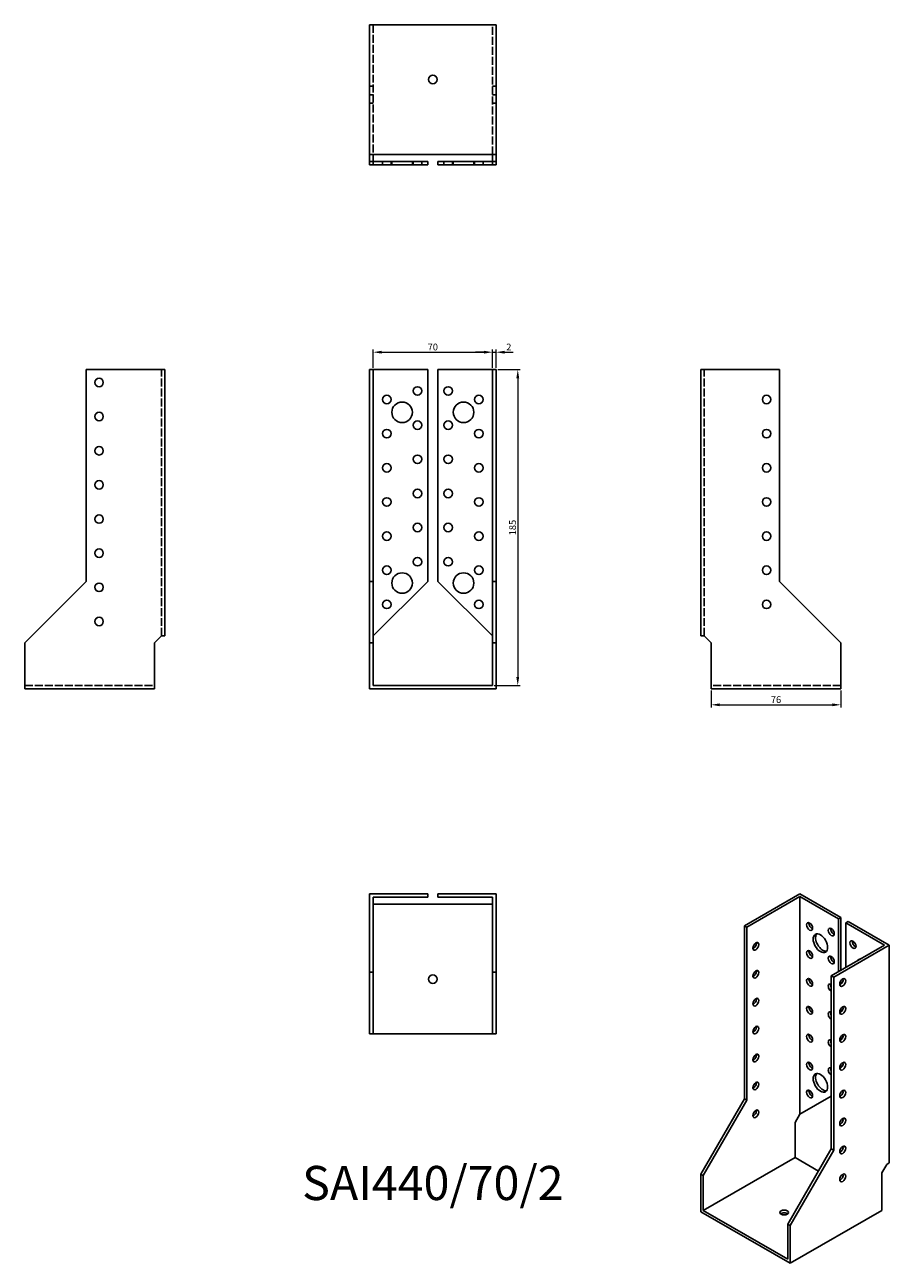
# Model space of a CAD drawing. Units: millimetres. Extents: x 1761 to 2267, y 1070 to 1795.
import ezdxf

# ---------------------------------------------------------------- set-up
doc = ezdxf.new("R2010")
doc.units = ezdxf.units.MM
doc.linetypes.add('DASHED', pattern=[0.2067, 0.1654, -0.0413])
for name, color, linetype, lineweight in [('Dimensions', 1, 'Continuous', 20), ('Hidden', 6, 'DASHED', 25), ('Part', 7, 'Continuous', 25), ('Text', 7, 'Continuous', 25)]:
    doc.layers.add(name, color=color, linetype=linetype, lineweight=lineweight)
doc.styles.add('EU_style', font='arial.ttf')
doc.dimstyles.new('Dim_2D', dxfattribs={"dimtxt": 4, "dimasz": 5, "dimexe": 1.5, "dimexo": 1, "dimgap": 1, "dimtad": 1, "dimdec": 1, "dimdsep": 46, "dimtxsty": 'EU_style', "dimcen": 2.5, "dimclrd": 256, "dimclre": 256, "dimclrt": 256, "dimadec": 0, "dimazin": 0, "dimtfac": 1, "dimtdec": 1, "dimtmove": 0, "dimatfit": 3, "dimfxl": 0, "dimtolj": 1, "dimtzin": 0, "dimlwd": -1, "dimlwe": -1, "dimarcsym": 0})

# ---------------------------------------------------------------- blocks, each defined once
blk = doc.blocks.new('*D3')
at = {"layer": 'Defpoints', "color": 0}
for p in [(2035, 1603.71), (1965, 1593.5), (2035, 1593.5)]:
    blk.add_point(p, dxfattribs=at)
at = {"layer": 'Dimensions'}
for p, q in [((1965, 1594.5), (1965, 1605.21)), ((1970, 1603.71), (2030, 1603.71)), ((2035, 1594.5), (2035, 1605.21))]:
    blk.add_line(p, q, dxfattribs=at)
for points in [[(1970, 1604.55), (1970, 1602.88), (1965, 1603.71)], [(2030, 1604.55), (2030, 1602.88), (2035, 1603.71)]]:
    blk.add_solid(points, dxfattribs=at)
at = {"layer": 'Dimensions', "insert": (2000, 1606.75), "char_height": 4, "attachment_point": 5, "style": 'EU_style'}
blk.add_mtext('\\A1;70', dxfattribs=at)
blk = doc.blocks.new('*D4')
at = {"layer": 'Defpoints', "color": 0}
for p in [(2037, 1603.71), (2035, 1593.5), (2037, 1593.5)]:
    blk.add_point(p, dxfattribs=at)
at = {"layer": 'Dimensions'}
for p, q in [((2030, 1603.71), (2025, 1603.71)), ((2035, 1594.5), (2035, 1605.21)), ((2035, 1603.71), (2037, 1603.71)), ((2037, 1594.5), (2037, 1605.21)), ((2042, 1603.71), (2047, 1603.71))]:
    blk.add_line(p, q, dxfattribs=at)
for points in [[(2030, 1604.55), (2030, 1602.88), (2035, 1603.71)], [(2042, 1604.55), (2042, 1602.88), (2037, 1603.71)]]:
    blk.add_solid(points, dxfattribs=at)
at = {"layer": 'Dimensions', "insert": (2044.5, 1606.72), "char_height": 4, "attachment_point": 5, "style": 'EU_style'}
blk.add_mtext('\\A1;2', dxfattribs=at)
blk = doc.blocks.new('*D5')
at = {"layer": 'Defpoints', "color": 0}
for p in [(2037, 1593.5), (2035, 1408.5), (2049.74, 1408.5)]:
    blk.add_point(p, dxfattribs=at)
at = {"layer": 'Dimensions'}
for p, q in [((2038, 1593.5), (2051.24, 1593.5)), ((2049.74, 1588.5), (2049.74, 1413.5)), ((2036, 1408.5), (2051.24, 1408.5))]:
    blk.add_line(p, q, dxfattribs=at)
for points in [[(2048.91, 1588.5), (2050.58, 1588.5), (2049.74, 1593.5)], [(2048.91, 1413.5), (2050.58, 1413.5), (2049.74, 1408.5)]]:
    blk.add_solid(points, dxfattribs=at)
at = {"layer": 'Dimensions', "insert": (2046.7, 1501), "char_height": 4, "attachment_point": 5, "rotation": 90, "style": 'EU_style'}
blk.add_mtext('\\A1;185', dxfattribs=at)
blk = doc.blocks.new('*D6')
at = {"layer": 'Defpoints', "color": 0}
for p in [(2163, 1406.5), (2239, 1406.5), (2239, 1397.18)]:
    blk.add_point(p, dxfattribs=at)
at = {"layer": 'Dimensions'}
for p, q in [((2163, 1405.5), (2163, 1395.68)), ((2239, 1405.5), (2239, 1395.68)), ((2168, 1397.18), (2234, 1397.18))]:
    blk.add_line(p, q, dxfattribs=at)
for points in [[(2168, 1398.01), (2168, 1396.34), (2163, 1397.18)], [(2234, 1398.01), (2234, 1396.34), (2239, 1397.18)]]:
    blk.add_solid(points, dxfattribs=at)
at = {"layer": 'Dimensions', "insert": (2201, 1400.22), "char_height": 4, "attachment_point": 5, "style": 'EU_style'}
blk.add_mtext('\\A1;76', dxfattribs=at)

msp = doc.modelspace()

# ---------------------------------------------------------------- linework, layer by layer
at = {"layer": 'Hidden', "ltscale": 28.283279}
for p, q in [((1965, 1795.5), (1965, 1719.5)), ((2035, 1719.5), (2035, 1795.5)), ((1841, 1437.5), (1841, 1593.5)), ((2159, 1437.5), (2159, 1593.5)), ((1761, 1408.5), (1837, 1408.5)), ((2239, 1408.5), (2163, 1408.5))]:
    msp.add_line(p, q, dxfattribs=at)
at = {"layer": 'Hidden', "ltscale": 3.809293}
for p, q in [((1965, 1759.5), (1963, 1759.5)), ((2035, 1759.5), (2037, 1759.5)), ((1965, 1754.5), (1963, 1754.5)), ((1965, 1749.5), (1963, 1749.5)), ((2035, 1754.5), (2037, 1754.5)), ((2035, 1749.5), (2037, 1749.5)), ((1970.5, 1715.5), (1970.5, 1713.5)), ((1975.5, 1715.5), (1975.5, 1713.5)), ((1976, 1715.5), (1976, 1713.5)), ((1988, 1715.5), (1988, 1713.5)), ((1988.5, 1715.5), (1988.5, 1713.5)), ((1993.5, 1715.5), (1993.5, 1713.5)), ((2006.5, 1713.5), (2006.5, 1715.5)), ((2011.5, 1713.5), (2011.5, 1715.5)), ((2012, 1713.5), (2012, 1715.5)), ((2024, 1713.5), (2024, 1715.5)), ((2024.5, 1713.5), (2024.5, 1715.5)), ((2029.5, 1713.5), (2029.5, 1715.5))]:
    msp.add_line(p, q, dxfattribs=at)
at = {"layer": 'Part'}
for p, q in [((1963, 1795.5), (1963, 1719.5)), ((1963, 1795.5), (2037, 1795.5)), ((2037, 1795.5), (2037, 1719.5)), ((1963, 1719.5), (1963, 1715.5)), ((2037, 1719.5), (1963, 1719.5)), ((1965, 1719.5), (1965, 1715.5)), ((2035, 1719.5), (2035, 1715.5)), ((2037, 1719.5), (2037, 1715.5)), ((1963, 1713.5), (1963, 1715.5)), ((1965, 1715.5), (1963, 1715.5)), ((1965, 1713.5), (1963, 1713.5)), ((1997, 1715.5), (1965, 1715.5)), ((1965, 1713.5), (1965, 1715.5)), ((1997, 1713.5), (1965, 1713.5)), ((1997, 1713.5), (1997, 1715.5)), ((2003, 1715.5), (2035, 1715.5)), ((2003, 1713.5), (2003, 1715.5)), ((2003, 1713.5), (2035, 1713.5)), ((2035, 1715.5), (2037, 1715.5)), ((2035, 1713.5), (2035, 1715.5)), ((2035, 1713.5), (2037, 1713.5)), ((2037, 1713.5), (2037, 1715.5)), ((1843, 1593.5), (1797, 1593.5)), ((1797, 1593.5), (1797, 1469.5)), ((1843, 1437.5), (1843, 1593.5)), ((1963, 1593.5), (1963, 1469.5)), ((1965, 1593.5), (1963, 1593.5)), ((1965, 1593.5), (1965, 1469.5)), ((1965, 1593.5), (1997, 1593.5)), ((1997, 1593.5), (1997, 1469.5)), ((2035, 1593.5), (2003, 1593.5)), ((2003, 1593.5), (2003, 1469.5)), ((2035, 1593.5), (2035, 1469.5)), ((2035, 1593.5), (2037, 1593.5)), ((2037, 1593.5), (2037, 1469.5)), ((2157, 1593.5), (2203, 1593.5)), ((2157, 1437.5), (2157, 1593.5)), ((2203, 1593.5), (2203, 1469.5)), ((1797, 1469.5), (1761, 1433.5)), ((1963, 1469.5), (1963, 1433.5)), ((1965, 1469.5), (1963, 1469.5)), ((1965, 1469.5), (1965, 1433.5)), ((1997, 1469.5), (1965, 1437.5)), ((2003, 1469.5), (2035, 1437.5)), ((2035, 1469.5), (2035, 1433.5)), ((2035, 1469.5), (2037, 1469.5)), ((2037, 1469.5), (2037, 1433.5)), ((2203, 1469.5), (2239, 1433.5)), ((1837, 1433.5), (1841, 1437.5)), ((1843, 1437.5), (1841, 1437.5)), ((2157, 1437.5), (2159, 1437.5)), ((2163, 1433.5), (2159, 1437.5)), ((1761, 1433.5), (1761, 1406.5)), ((1837, 1406.5), (1837, 1433.5)), ((1963, 1433.5), (1963, 1406.5)), ((1965, 1433.5), (1963, 1433.5)), ((1965, 1433.5), (1965, 1408.5)), ((2035, 1433.5), (2035, 1408.5)), ((2035, 1433.5), (2037, 1433.5)), ((2037, 1433.5), (2037, 1406.5)), ((2163, 1406.5), (2163, 1433.5)), ((2239, 1433.5), (2239, 1406.5)), ((2035, 1408.5), (1965, 1408.5)), ((1761, 1406.5), (1837, 1406.5)), ((1963, 1406.5), (2037, 1406.5)), ((2239, 1406.5), (2163, 1406.5)), ((1963, 1286.5), (1963, 1240.5)), ((1963, 1286.5), (1997, 1286.5)), ((1965, 1284.5), (1965, 1240.5)), ((1965, 1284.5), (1997, 1284.5)), ((1997, 1286.5), (1997, 1284.5)), ((2003, 1286.5), (2003, 1284.5)), ((2037, 1286.5), (2003, 1286.5)), ((2035, 1284.5), (2003, 1284.5)), ((2035, 1284.5), (2035, 1240.5)), ((2037, 1286.5), (2037, 1240.5)), ((2214.98, 1286.5), (2182.46, 1267.77)), ((2214.98, 1284.87), (2183.87, 1266.95)), ((2214.98, 1286.5), (2239.02, 1272.66)), ((2214.98, 1157.33), (2214.98, 1284.87)), ((2214.98, 1284.87), (2237.61, 1271.84)), ((1965, 1280.5), (2035, 1280.5)), ((2239.02, 1272.66), (2237.61, 1271.84)), ((2237.61, 1271.84), (2237.61, 1240.89)), ((2239.02, 1272.66), (2239.02, 1241.71)), ((2243.27, 1270.21), (2241.85, 1269.4)), ((2267.31, 1256.37), (2243.27, 1270.21)), ((2182.46, 1267.77), (2182.46, 1166.39)), ((2183.87, 1266.95), (2182.46, 1267.77)), ((2183.87, 1266.95), (2183.87, 1165.58)), ((2264.48, 1256.37), (2241.85, 1269.4)), ((2241.85, 1269.4), (2241.85, 1243.34)), ((2264.48, 1256.37), (2233.37, 1238.45)), ((2267.31, 1256.37), (2234.78, 1237.64)), ((2267.31, 1128.83), (2267.31, 1256.37)), ((1963, 1240.5), (1963, 1204.5)), ((1965, 1240.5), (1963, 1240.5)), ((1965, 1240.5), (1965, 1204.5)), ((2035, 1240.5), (2035, 1204.5)), ((2035, 1240.5), (2037, 1240.5)), ((2037, 1240.5), (2037, 1204.5)), ((2233.37, 1238.45), (2233.37, 1137.08)), ((2233.37, 1238.45), (2234.78, 1237.64)), ((2234.78, 1237.64), (2234.78, 1136.26)), ((2239.02, 1235.58), (2239.02, 1233.57)), ((2239.02, 1219.23), (2239.02, 1217.22)), ((1965, 1204.5), (1963, 1204.5)), ((2035, 1204.5), (1965, 1204.5)), ((2035, 1204.5), (2037, 1204.5)), ((2239.02, 1202.88), (2239.02, 1200.87)), ((2239.02, 1186.53), (2239.02, 1184.52)), ((2233.37, 1168), (2214.98, 1157.33)), ((2233.37, 1168), (2216.4, 1158.15)), ((2182.46, 1166.39), (2157, 1122.3)), ((2183.87, 1165.58), (2158.41, 1121.49)), ((2183.87, 1165.58), (2182.46, 1166.39)), ((2212.15, 1152.43), (2214.98, 1157.33)), ((2216.4, 1158.15), (2214.98, 1157.33)), ((2212.15, 1132), (2212.15, 1152.43)), ((2158.41, 1101.05), (2212.15, 1132)), ((2233.37, 1137.08), (2207.91, 1092.98)), ((2234.78, 1136.26), (2209.33, 1092.17)), ((2212.15, 1132), (2225.87, 1124.1)), ((2233.37, 1137.08), (2234.78, 1136.26)), ((2263.07, 1123.12), (2265.89, 1128.02)), ((2267.31, 1128.83), (2265.89, 1128.02)), ((2157, 1122.3), (2157, 1100.23)), ((2158.41, 1121.49), (2157, 1122.3)), ((2158.41, 1121.49), (2158.41, 1101.05)), ((2263.07, 1101.04), (2263.07, 1123.12)), ((2157, 1100.23), (2209.33, 1070.1)), ((2207.91, 1072.55), (2158.41, 1101.05)), ((2209.33, 1070.1), (2263.07, 1101.04)), ((2207.91, 1092.98), (2207.91, 1072.55)), ((2207.91, 1092.98), (2209.33, 1092.17)), ((2209.33, 1092.17), (2209.33, 1070.1))]:
    msp.add_line(p, q, dxfattribs=at)
for centre, radius in [((2000, 1763.5), 2.5), ((1804.5, 1586), 2.5), ((1991, 1581), 2.5), ((2009, 1581), 2.5), ((1973, 1576), 2.5), ((1982, 1568.5), 6), ((2018, 1568.5), 6), ((2027, 1576), 2.5), ((2195.5, 1576), 2.5), ((1804.5, 1566), 2.5), ((1991, 1561), 2.5), ((2009, 1561), 2.5), ((1973, 1556), 2.5), ((2027, 1556), 2.5), ((2195.5, 1556), 2.5), ((1804.5, 1546), 2.5), ((1973, 1536), 2.5), ((1991, 1541), 2.5), ((2009, 1541), 2.5), ((2027, 1536), 2.5), ((2195.5, 1536), 2.5), ((1804.5, 1526), 2.5), ((1991, 1521), 2.5), ((2009, 1521), 2.5), ((1973, 1516), 2.5), ((2027, 1516), 2.5), ((2195.5, 1516), 2.5), ((1804.5, 1506), 2.5), ((1991, 1501), 2.5), ((2009, 1501), 2.5), ((1973, 1496), 2.5), ((2027, 1496), 2.5), ((2195.5, 1496), 2.5), ((1804.5, 1486), 2.5), ((1991, 1481), 2.5), ((2009, 1481), 2.5), ((1973, 1476), 2.5), ((1982, 1468.5), 6), ((2018, 1468.5), 6), ((2027, 1476), 2.5), ((2195.5, 1476), 2.5), ((1804.5, 1466), 2.5), ((1973, 1456), 2.5), ((2027, 1456), 2.5), ((2195.5, 1456), 2.5), ((1804.5, 1446), 2.5), ((2000, 1236.5), 2.5)]:
    msp.add_circle(centre, radius, dxfattribs=at)
for centre, major_axis, ratio in [((2220.64, 1267.31), (-1.25, 2.17), 0.578093), ((2227, 1257.51), (-2.99, 5.2), 0.578093), ((2233.37, 1264.06), (-1.25, 2.17), 0.578093), ((2189.17, 1255.7), (1.25, 2.17), 0.578093), ((2246.1, 1256.74), (-1.25, 2.17), 0.578093), ((2220.64, 1250.96), (-1.25, 2.17), 0.578093), ((2233.37, 1247.71), (-1.25, 2.17), 0.578093), ((2189.17, 1239.35), (1.25, 2.17), 0.578093), ((2220.64, 1234.6), (-1.25, 2.17), 0.578093), ((2240.09, 1234.56), (1.25, 2.17), 0.578093), ((2189.17, 1223), (1.25, 2.17), 0.578093), ((2220.64, 1218.25), (-1.25, 2.17), 0.578093), ((2240.09, 1218.21), (1.25, 2.17), 0.578093), ((2189.17, 1206.65), (1.25, 2.17), 0.578093), ((2220.64, 1201.9), (-1.25, 2.17), 0.578093), ((2240.09, 1201.86), (1.25, 2.17), 0.578093), ((2189.17, 1190.3), (1.25, 2.17), 0.578093), ((2220.64, 1185.55), (-1.25, 2.17), 0.578093), ((2240.09, 1185.51), (1.25, 2.17), 0.578093), ((2189.17, 1173.95), (1.25, 2.17), 0.578093), ((2227, 1175.76), (-2.99, 5.2), 0.578093), ((2220.64, 1169.2), (-1.25, 2.17), 0.578093), ((2240.09, 1169.16), (1.25, 2.17), 0.578093), ((2189.17, 1157.6), (1.25, 2.17), 0.578093), ((2240.09, 1152.8), (1.25, 2.17), 0.578093), ((2240.09, 1136.45), (1.25, 2.17), 0.578093), ((2240.09, 1120.1), (1.25, 2.17), 0.578093), ((2205.79, 1099.83), (2.5, 0), 0.575862)]:
    msp.add_ellipse(centre, major_axis=major_axis, ratio=ratio, dxfattribs=at)
for centre, major_axis, ratio, start_param, end_param in [((2222.05, 1268.12), (1.25, -2.17), 0.578093, 3.741535, 5.683243), ((2228.42, 1258.32), (-2.99, 5.2), 0.578093, 0.237474, 2.904119), ((2234.78, 1264.88), (1.25, -2.17), 0.578093, 3.741535, 5.683243), ((2187.76, 1256.52), (1.25, 2.17), 0.578093, 3.741535, 5.683243), ((2247.51, 1257.55), (1.25, -2.17), 0.578093, 3.741535, 5.683243), ((2222.05, 1251.77), (1.25, -2.17), 0.578093, 3.741535, 5.683243), ((2234.78, 1248.53), (1.25, -2.17), 0.578093, 3.741535, 5.683243), ((2252.46, 1242.85), (-2.99, 5.2), 0.578093, 5.973333, 6.593038), ((2253.87, 1243.67), (-2.99, 5.2), 0.578093, 0.237474, 0.309852), ((2187.76, 1240.16), (1.25, 2.17), 0.578093, 3.741535, 5.683243), ((2222.05, 1235.42), (1.25, -2.17), 0.578093, 3.741535, 5.683243), ((2233.37, 1231.36), (-1.25, 2.17), 0.578093, 5.499721, 8.641314), ((2234.78, 1232.18), (1.25, -2.17), 0.578093, 3.741535, 4.572426), ((2238.67, 1235.37), (1.25, 2.17), 0.578093, 3.741535, 5.683243), ((2187.76, 1223.81), (1.25, 2.17), 0.578093, 3.741535, 5.683243), ((2222.05, 1219.07), (1.25, -2.17), 0.578093, 3.741535, 5.683243), ((2238.67, 1219.02), (1.25, 2.17), 0.578093, 3.741535, 5.683243), ((2233.37, 1215.01), (-1.25, 2.17), 0.578093, 5.499721, 8.641314), ((2234.78, 1215.83), (1.25, -2.17), 0.578093, 3.741535, 4.572426), ((2187.76, 1207.46), (1.25, 2.17), 0.578093, 3.741535, 5.683243), ((2222.05, 1202.72), (1.25, -2.17), 0.578093, 3.741535, 5.683243), ((2233.37, 1198.66), (-1.25, 2.17), 0.578093, 5.499721, 8.641314), ((2234.78, 1199.48), (1.25, -2.17), 0.578093, 3.741535, 4.572426), ((2238.67, 1202.67), (1.25, 2.17), 0.578093, 3.741535, 5.683243), ((2187.76, 1191.11), (1.25, 2.17), 0.578093, 3.741535, 5.683243), ((2222.05, 1186.37), (1.25, -2.17), 0.578093, 3.741535, 5.683243), ((2233.37, 1182.31), (-1.25, 2.17), 0.578093, 5.499721, 8.641314), ((2234.78, 1183.12), (1.25, -2.17), 0.578093, 3.741535, 4.572426), ((2238.67, 1186.32), (1.25, 2.17), 0.578093, 3.741535, 5.683243), ((2187.76, 1174.76), (1.25, 2.17), 0.578093, 3.741535, 5.683243), ((2228.42, 1176.57), (-2.99, 5.2), 0.578093, 0.237474, 2.904119), ((2222.05, 1170.02), (1.25, -2.17), 0.578093, 3.741535, 5.683243), ((2238.67, 1169.97), (1.25, 2.17), 0.578093, 3.741535, 5.683243), ((2187.76, 1158.41), (1.25, 2.17), 0.578093, 3.741535, 5.683243), ((2238.67, 1153.62), (1.25, 2.17), 0.578093, 3.741535, 5.683243), ((2238.67, 1137.27), (1.25, 2.17), 0.578093, 3.741535, 5.683243), ((2238.67, 1120.92), (1.25, 2.17), 0.578093, 3.741535, 5.683243), ((2205.79, 1098.19), (-2.5, 0), 0.575862, 3.745517, 5.67926)]:
    msp.add_ellipse(centre, major_axis=major_axis, ratio=ratio, start_param=start_param, end_param=end_param, dxfattribs=at)

# ---------------------------------------------------------------- texts
at = {"layer": 'Text', "insert": (2000, 1114.5), "char_height": 20, "width": 343.6746, "attachment_point": 5, "style": 'EU_style'}
msp.add_mtext('{SAI440/70/2}', dxfattribs=at)

# ---------------------------------------------------------------- dimensions: what is measured, and where the dimension line sits
at = {"layer": 'Dimensions'}
for base, p1, p2, picture, middle in [((2035, 1603.71), (1965, 1593.5), (2035, 1593.5), '*D3', (2000, 1606.75)), ((2239, 1397.18), (2163, 1406.5), (2239, 1406.5), '*D6', (2201, 1400.22))]:
    dim = msp.add_linear_dim(base=base, p1=p1, p2=p2, dimstyle='Dim_2D', dxfattribs=at)
    dim.commit()
    dim.dimension.update_dxf_attribs({"geometry": picture, "text_midpoint": middle})
dim = msp.add_linear_dim(base=(2037, 1603.71), p1=(2035, 1593.5), p2=(2037, 1593.5), dimstyle='Dim_2D', override={"dimtmove": 1}, dxfattribs=at)
dim.commit()
dim.dimension.update_dxf_attribs({"geometry": '*D4', "text_midpoint": (2044.5, 1603.71), "dimtype": 160})
dim = msp.add_linear_dim(base=(2049.74, 1408.5), p1=(2037, 1593.5), p2=(2035, 1408.5), angle=90, dimstyle='Dim_2D', dxfattribs=at)
dim.commit()
dim.dimension.update_dxf_attribs({"geometry": '*D5', "text_midpoint": (2046.7, 1501)})

doc.saveas('drawing.dxf')
